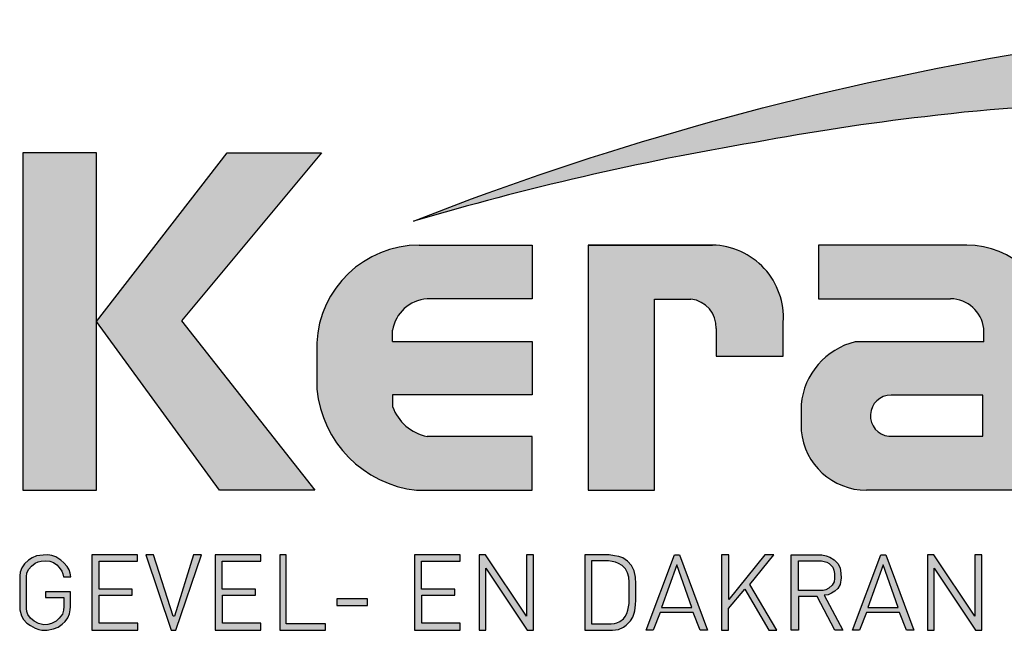
# Model space of a CAD drawing. Units: millimetres. Extents: x 712668 to 713776, y 176164 to 177012.
# Drawn here: x 713565 to 713663, y 176203 to 176264 of the extents above; entities that cross this region are included whole.
import ezdxf
from ezdxf.enums import TextEntityAlignment as Align

# ---------------------------------------------------------------- set-up
doc = ezdxf.new("R2010")
doc.units = ezdxf.units.MM
doc.header["$LTSCALE"] = 254
doc.layers.add('Logo kleur 1', color=7, linetype='Continuous')
doc.layers.add('Tekst', color=7, linetype='Continuous', lineweight=25)
doc.styles.add('Standaard', font='arial.ttf')

# ---------------------------------------------------------------- blocks, each defined once
blk = doc.blocks.new('LOGO')
at = {"layer": 'Logo kleur 1', "linetype": 'Continuous', "true_color": 0x004272}
h = blk.add_hatch(color=156, dxfattribs=at)
edge = h.paths.add_edge_path(flags=0)
edge.add_line((50.67162485711742, 13.73048215804738), (50.67162485711742, 14.49018899092334))
edge.add_line((50.67162485711742, 14.49018899092334), (50.99674289464019, 14.48886593867792))
edge.add_arc((51.00558381795417, 14.12076818794594), 0.3682039055235648, 65.79727787772038, 91.37585795825697, ccw=False)
edge.add_arc((51.09964131133164, 14.33002901167492), 0.1387765653277271, 39.03839652966951, 65.79727787731957, ccw=False)
edge.add_arc((50.90967648138757, 14.17598762718262), 0.3833484049912975, 29.819090265218506, 39.03839653173043, ccw=False)
edge.add_arc((51.11417750897817, 14.29319697301252), 0.1476394721052602, 5.600358782881017, 29.81909026266578, ccw=False)
edge.add_arc((50.96791104471776, 14.27885449604946), 0.2946074455678689, -8.063794362739088, 5.600358787156722, ccw=False)
edge.add_arc((51.0940503857564, 14.26098352498957), 0.1672084465238916, 323.5081850512252, 351.93620563321053, ccw=False)
edge.add_arc((50.83461995224935, 14.4528945995844), 0.4899064638030464, 318.70453198247054, 323.50818505760105, ccw=False)
edge.add_arc((51.08480874844826, 14.23313343216432), 0.1569058565841666, 302.3777332094826, 318.70453197538484, ccw=False)
edge.add_arc((50.96197156026027, 14.4268602411903), 0.3862942855535313, 296.0923316314987, 302.37773320887055, ccw=False)
edge.add_arc((51.05615516530815, 14.23454243753804), 0.1721525355862444, 280.705480744742, 296.09233163327025, ccw=False)
edge.add_arc((51.02557705214713, 14.39628771980642), 0.3367628552524451, 279.7675217526962, 280.705480753163, ccw=False)
edge.add_arc((50.9555541218724, 13.86530517940991), 0.2362408595032053, 50.78139083140621, 57.43587061862979, ccw=False)
edge.add_arc((50.98227643221616, 13.89804825058672), 0.1939775114993722, 37.187814697823, 50.78139082694457, ccw=False)
edge.add_arc((51.94831112481188, 14.6309847253724), 1.01863079435416, 217.1878146933977, 219.5015182280065)
edge.add_arc((51.02304574940354, 13.86821363060153), 0.1805087963529112, 31.098483690747685, 39.50151823505797, ccw=False)
edge.add_arc((51.59789814858232, 14.21496601894614), 0.4908275572442881, 211.0984836828218, 217.0977198853872)
edge.add_arc((51.03608289104887, 13.79010362175177), 0.21354765528796, 29.10340573436679, 37.09771988849201, ccw=False)
edge.add_line((51.22266872692853, 13.89397049302351), (51.32446335058194, 13.73048215804738))
edge.add_line((51.32446335069834, 13.73048215804738), (51.1485403017141, 13.73048215804738))
edge.add_line((51.14854030159768, 13.73048215804738), (51.0432751227636, 13.91438902690424))
edge.add_arc((50.52872649161145, 13.60492083901772), 0.6004422146756428, 31.02422540395138, 40.86346067203915)
edge.add_arc((50.87876970064826, 13.90774725726805), 0.1375879311006205, 40.86346067305993, 62.08967276126282)
edge.add_arc((50.91040462057571, 13.96746919112047), 0.0700048153445021, 62.08967276279171, 78.1344259313106)
edge.add_arc((50.814925745246, 13.51303640229162), 0.5343596098645049, 78.13442592992553, 80.85544632979267)
edge.add_arc((50.87985602940898, 13.91640097790514), 0.1258024870043009, 80.8554463286834, 92.96833760368527)
edge.add_arc((50.85527472116519, 14.39045249173068), 0.3488859144700935, 267.088407100792, 272.9683376044866, ccw=False)
edge.add_line((50.83755305618978, 14.04201695404481), (50.81633523094933, 14.04201695404481))
edge.add_line((50.81633523106575, 14.04201695404481), (50.81633523106575, 13.73048215804738))
edge.add_line((50.81633523106575, 13.73048215804738), (50.67162485711742, 13.73048215804738))
h.paths.add_polyline_path([(50.41483675967902, 14.12024163716705), (50.4196339440532, 14.1935821204097), (50.43402549705934, 14.26551166706486), (50.45801141881383, 14.33603027713252), (50.4915917093167, 14.4051379506418), (50.53366583806928, 14.46958953340072), (50.58313327445649, 14.52613987139193), (50.63999401847832, 14.57478896455723), (50.70424807013478, 14.6155368128384), (50.77267849410418, 14.64773438550764), (50.842068354832, 14.67073265172075), (50.9124176525511, 14.68453161141951), (50.98372638702858, 14.68913126469124), (51.05466827808414, 14.68453161141951), (51.12482004472987, 14.67073265172075), (51.19418168684935, 14.64773438550764), (51.26275320444256, 14.6155368128384), (51.32717656844761, 14.57478896455723), (51.38409375003539, 14.52613987139193), (51.43350474885664, 14.46958953340072), (51.47540956514421, 14.4051379506418), (51.50879232457375, 14.33603027713252), (51.53263715270441, 14.26551166706486), (51.54694404965265, 14.1935821204097), (51.55171301530208, 14.12024163716705), (51.54702870582696, 14.04740909111569), (51.532975777518, 13.97610035652178), (51.50955423037522, 13.90631543350173), (51.47676406428217, 13.83805432193912), (51.43550827878061, 13.77427998869098), (51.38668987317943, 13.7179554005852), (51.33030884771142, 13.66908055759268), (51.26636520202737, 13.62765545968432), (51.19790655933321, 13.59466776254703), (51.12798054271843, 13.57110512172221), (51.0201567695476, 13.55461127313901), (50.98372638702858, 13.55225500906817), (50.91086562233977, 13.55696753723896), (50.83947223168798, 13.57110512172221), (50.76954621484038, 13.59466776254703), (50.70108757214621, 13.62765545968432), (50.63711570785382, 13.66908055759268), (50.58065002609509, 13.7179554005852), (50.53169052687008, 13.77427998869098), (50.49023721029517, 13.83805432193912), (50.45724951312878, 13.90631543350173), (50.43368687224575, 13.97610035652178), (50.41954928776249, 14.04740909111569)], flags=0)
edge = h.paths.add_edge_path(flags=16)
edge.add_arc((50.97235670872032, 14.12085859963554), 0.7100213360190895, 164.9766607816701, 180.0125929102052, ccw=False)
edge.add_arc((50.9955036934698, 14.11464627680834), 0.7339874758830756, 157.603736130489, 164.9766607777372, ccw=False)
edge.add_arc((51.0628720211098, 14.08688419498503), 0.8068519031687467, 150.7277493713618, 157.6037361332258, ccw=False)
edge.add_arc((50.99702950986102, 14.12379136946401), 0.7313709399229174, 143.0891810634403, 150.7277493699271, ccw=False)
edge.add_arc((50.92512962943875, 14.17779655987397), 0.6414478983782621, 134.5119319318531, 143.0891810649967, ccw=False)
edge.add_arc((50.94971013918985, 14.1527936689381), 0.6765099293233451, 126.4326831416779, 134.5119319315459, ccw=False)
edge.add_arc((50.94478180038278, 14.15947032801341), 0.6682113571663963, 118.0997009292926, 126.43268314206, ccw=False)
edge.add_arc((51.05731971398928, 13.94870289674145), 0.9071416652176658, 112.0997397190745, 118.09970092867121, ccw=False)
edge.add_arc((50.97910483018496, 14.14132543801679), 0.6992450287348082, 104.478576981287, 112.0997397198235, ccw=False)
edge.add_arc((50.99549888540059, 14.0778364095313), 0.7648165300462982, 97.6907530599799, 104.47857698045681, ccw=False)
edge.add_arc((50.98044594365638, 14.18930585458292), 0.6523352950137752, 89.69323703896657, 97.69075306045852, ccw=False)
edge.add_arc((50.97985230060294, 14.07842898470699), 0.7632137540914538, 82.92277286285213, 89.69323703934617, ccw=False)
edge.add_arc((50.99331635527778, 14.18687628110638), 0.6539338526047647, 74.90789709650562, 82.92277286200442, ccw=False)
edge.add_arc((50.94860467850231, 14.02107658330351), 0.8256565180635749, 68.51378620347509, 74.90789709699658, ccw=False)
edge.add_arc((50.97265414416324, 14.08217281536781), 0.7599973498245542, 61.286773147915596, 68.513786202517, ccw=False)
edge.add_arc((50.96571874513756, 14.06951198948081), 0.7744332866353818, 54.161938222030926, 61.28677314846419, ccw=False)
edge.add_arc((51.07348436489701, 14.2187236812897), 0.59037471510504, 44.8232247383591, 54.161938222971, ccw=False)
edge.add_arc((50.96883299783804, 14.11471609389991), 0.7379195790044141, 37.44036718659618, 44.82322473841572, ccw=False)
edge.add_arc((51.05249891348648, 14.17877696972573), 0.6325450979797979, 28.53667604102378, 37.44036718524319, ccw=False)
edge.add_arc((50.75061286764686, 14.01461592278792), 0.9761786731372792, 22.9102282093898, 28.536676041268777, ccw=False)
edge.add_arc((51.06333957950119, 14.14678265099064), 0.6366701455104308, 14.337782396781279, 22.910228209137017, ccw=False)
edge.add_arc((50.86164619412739, 14.0952299843484), 0.8448477118216497, 8.073092452703406, 14.337782395892816, ccw=False)
edge.add_arc((51.08549177157692, 14.12698068199097), 0.6187615572347955, -0.6667310515284726, 8.073092452988476, ccw=False)
edge.add_arc((50.83488081884571, 14.12989708606619), 0.8693894786789476, 353.29706369950355, 359.3332689520606, ccw=False)
edge.add_arc((51.10037661727983, 14.09869470374542), 0.6020664388012622, 344.4105372943464, 353.2970636988809, ccw=False)
edge.add_arc((50.80998851719778, 14.17971495245001), 0.903545342520668, 338.54602926182366, 344.4105372899061, ccw=False)
edge.add_arc((51.02525052963757, 14.09512069422635), 0.6722578103756597, 330.2936387646238, 338.546029264693, ccw=False)
edge.add_arc((50.83925551502034, 14.20123774759122), 0.8863955568200518, 324.1145780014019, 330.2936387653725, ccw=False)
edge.add_arc((51.10598435788415, 14.00826167297782), 0.5571782410472901, 314.20424283031963, 324.11457799869527, ccw=False)
edge.add_arc((50.91962378460448, 14.19987206478254), 0.8244698524864762, 307.67739378732637, 314.2042428343233, ccw=False)
edge.add_arc((51.06647902168333, 14.00970857206266), 0.5842020547678894, 298.07876416445345, 307.6773937834113, ccw=False)
edge.add_arc((50.82436559151393, 14.46355149883311), 1.098587430973956, 293.15835539150004, 298.07876416668347, ccw=False)
edge.add_arc((51.02602451865095, 13.99209989322116), 0.5858175611963985, 283.8734599741718, 293.1583553912077, ccw=False)
edge.add_arc((50.93892362946644, 14.34475869173184), 0.9490733843988896, 278.36883942445775, 283.873459973815, ccw=False)
edge.add_arc((50.9933518844191, 13.97477904250263), 0.5751116540244674, 268.9700372841037, 278.36883942449276, ccw=False)
edge.add_arc((51.00085075723472, 14.3918887853215), 0.9922887994157521, 263.6910860063601, 268.97003728307146, ccw=False)
edge.add_arc((50.95336757064796, 13.96240408398444), 0.5601872353322997, 254.06661459511758, 263.6910860081755, ccw=False)
edge.add_arc((51.07979840715415, 14.40526343151578), 1.020740335562277, 248.9015700410558, 254.0666145944094, ccw=False)
edge.add_arc((50.93425322021356, 14.02804348638165), 0.6164158513944785, 239.8613104000466, 248.90157003894302, ccw=False)
edge.add_arc((51.12512220197823, 14.35679791049915), 0.9965611388946845, 234.40179015217842, 239.8613104036796, ccw=False)
edge.add_arc((50.84947402100079, 13.97175118903396), 0.5230182185413645, 223.7876614629797, 234.40179015047602, ccw=False)
edge.add_arc((51.1437624406535, 14.25384200748522), 0.9306711392779424, 218.030183866698, 223.7876614621765, ccw=False)
edge.add_arc((50.8443907238543, 14.01969310414279), 0.5506064951544929, 207.7698165676499, 218.0301838677194, ccw=False)
edge.add_arc((51.50429772050121, 14.36717844023951), 1.296410291716276, 203.6145660739447, 207.7698165690709, ccw=False)
edge.add_arc((50.81702714844141, 14.06670921554905), 0.546328566704458, 193.6022272608052, 203.6145660717434, ccw=False)
edge.add_arc((51.33548029791564, 14.19215756637277), 1.079742999277814, 188.7993683160187, 193.6022272632689, ccw=False)
edge.add_arc((50.79366783995646, 14.10828668292379), 0.531477493678782, 178.661389687891, 188.7993683125062, ccw=False)
edge = h.paths.add_edge_path()
edge.add_line((20.4967222828418, 12.15820532073849), (21.93661036924459, 12.71145191087271))
edge.add_arc((48.24053546192589, -58.68251942752975), 76.08544945486406, 99.4504102435958, 110.22548338648659, ccw=False)
edge.add_arc((43.52097388473339, -26.22478533009417), 43.29854971592728, 92.57267158671618, 100.3421389424575, ccw=False)
edge.add_arc((45.46480065537616, -31.90807099814993), 49.09234509446166, 91.59080244169132, 94.54168583566229, ccw=False)
edge.add_line((44.10193955665454, 17.16535313855274), (44.4054099903442, 17.16535313855274))
edge.add_arc((44.7097582911374, -4.741301835427294), 21.90876902147168, 76.22794867130648, 90.79595681621089, ccw=False)
edge.add_arc((48.68900442833546, 11.49346894517657), 5.193441261663139, 48.72760682889941, 76.22794867128988, ccw=False)
edge.add_arc((50.88887344696559, 14.0658203351195), 1.809508940681903, 7.387691985435481, 47.351914453480106, ccw=False)
edge.add_arc((50.07619833527133, 13.96137997347978), 2.628867251003396, -32.28226537688357, 7.367586878376983, ccw=False)
edge.add_line((52.29871418676339, 12.55732644436648), (52.25172972178552, 12.47757371864281))
edge.add_arc((45.39567944523878, 16.53913567482959), 7.968796077116715, 317.69985495345855, 329.3572659011659, ccw=False)
edge.add_arc((44.9011647615116, 16.98911170355859), 8.637394012238657, 305.1761602035944, 317.69985495354786, ccw=False)
edge.add_line((49.87710065243301, 9.92903823844972), (50.13801937515381, 10.30913122469792))
edge.add_arc((48.35965949425008, 11.47265979635995), 2.125173546431701, 326.8044560981567, 417.9969946355086)
edge.add_line((49.48592442914378, 13.27485010231612), (49.43549878301564, 13.30651850730646))
edge.add_arc((43.38766712509095, 3.066428475343855), 11.89267470446059, 59.4337581122065, 88.61950885299848)
edge.add_arc((39.39814241416753, -36.07056851446396), 51.20507430731039, 85.20975748649049, 96.91649783986205)
edge.add_arc((40.70596813317388, -49.10808869436732), 64.30578254879264, 96.67441084143235, 100.4942552132856)
edge.add_arc((41.40428628784138, -58.9371277327009), 74.10582038280172, 99.64096743201158, 106.3874426286439)
edge = h.paths.add_edge_path(flags=0)
edge.add_line((50.93767341726925, 14.3643877429713), (50.81633523106575, 14.3643877429713))
edge.add_line((50.97734159941319, 14.36360020376742), (50.93741209432483, 14.36439032826456))
edge.add_line((51.00976001715753, 14.36126098362729), (50.97665944509207, 14.36363135708961))
edge.add_line((51.03501094284002, 14.35742348057101), (51.00873930379748, 14.36137410299852))
edge.add_line((51.05280373815911, 14.35224980436032), (51.03336103213951, 14.35778067575302))
edge.add_line((51.06594170466997, 14.34586615843), (51.05078824586235, 14.35300549751264))
edge.add_line((51.07773983548395, 14.33798832076718), (51.064335937961, 14.34676434626453))
edge.add_line((51.08782899531071, 14.32877647719578), (51.07617465918884, 14.33918918913696))
edge.add_line((51.09633050847333, 14.31818933648173), (51.08642573375255, 14.33023873483762))
edge.add_line((51.10308160539716, 14.30653628753498), (51.09518036060035, 14.31982731007156))
edge.add_line((51.10781192954163, 14.29425124198315), (51.10216818319168, 14.3083888264664))
edge.add_line((51.11058171768672, 14.28125264905975), (51.10719546990003, 14.29623679548967))
edge.add_line((51.11141901754308, 14.26739412648021), (51.11029026831965, 14.28322483485681))
edge.add_line((51.10910564882214, 14.24557188371545), (51.11144780355971, 14.26961424297769))
edge.add_line((51.10266711458097, 14.22682510907179), (51.10969357867725, 14.24838421994354))
edge.add_line((51.0922581552295, 14.21056678460445), (51.10396892880089, 14.22964264711481))
edge.add_line((51.07772408041637, 14.19634747842792), (51.09411916346289, 14.2129400925769))
edge.add_line((51.05759254586883, 14.18501580625889), (51.08042149967514, 14.19844792244839))
edge.add_line((51.0293746208772, 14.17665575820137), (51.06038700684439, 14.18625012692064))
edge.add_line((50.99216330912896, 14.17134901892859), (51.03135912725703, 14.17710564014851))
edge.add_line((50.94616889220197, 14.16955951953423), (50.99354814237449, 14.1714783932839))
edge.add_line((50.81633523106575, 14.16957033920335), (50.94670341140591, 14.16957033920335))
edge.add_line((50.81633523106575, 14.3643877429713), (50.81633523106575, 14.16957033917424))
at = {"layer": 'Logo kleur 1', "ltscale": 10}
h = blk.add_hatch(color=256, dxfattribs=at)
h.dxf.hatch_style = 1
h.paths.add_polyline_path([(12.60193232982419, 5.451282898400676), (12.6019323298242, 13.8625083741208), (10.76098944665864, 13.8625083741208), (10.76098944665864, 5.451282898400677)])
h = blk.add_hatch(color=256, dxfattribs=at)
h.dxf.hatch_style = 1
h.paths.add_polyline_path([(18.19860409235116, 13.8625083741208), (15.85039310576394, 13.8625083741208), (12.60193232982419, 9.656895636231637), (15.65840101242065, 5.451282898400676), (18.03614924428985, 5.451282898400677), (14.71320916875265, 9.674979735544182)])
h = blk.add_hatch(color=256, dxfattribs=at)
h.dxf.hatch_style = 1
h.paths.add_polyline_path([(23.4486903649522, 10.22010095461155), (23.4486903649522, 11.56300640292466), (20.6357903480597, 11.56300640292466, 0.3985633157090346), (18.08354516210966, 9.123178554452442), (18.08354516210966, 7.971953067158616, 0.3539291319942844), (20.57062664280124, 5.451282898400676), (23.4486903649522, 5.451282898400676), (23.4486903649522, 6.794188346684678), (20.83128147036843, 6.794188346684678, -0.264677522873794), (19.9732926627621, 7.537528353183798), (19.9732926627621, 7.830765034392242), (23.4486903649522, 7.830765034392242), (23.4486903649522, 9.155760408320928), (19.9732926627621, 9.155760408320928), (19.9732926627621, 9.438136472216172, -0.3500971213293924), (20.83128147026277, 10.22010095461155)])
h = blk.add_hatch(color=256, dxfattribs=at)
h.dxf.hatch_style = 1
h.paths.add_polyline_path([(29.70303105213679, 9.639303725532953, 0.439564085519834), (27.85957720794249, 11.56300640292466), (24.84025193727575, 11.56300640292466), (24.84025193727575, 5.451282898400676), (26.49582209961955, 5.451282898400676), (26.49582209961955, 10.21410287011531), (27.24344187416136, 10.21410287011531, -0.4355679935327694), (28.03168551670387, 9.540381461003562), (28.03168551670387, 8.796767723426456), (29.70303105213679, 8.796767723426456)])
h = blk.add_hatch(color=256, dxfattribs=at)
h.dxf.hatch_style = 1
h.paths.add_polyline_path([(34.23742230494902, 11.56300640292466), (30.57830070029013, 11.56300640292466), (30.57830070029013, 10.22491978423204), (33.85335653619988, 10.22491978423204, -0.3841523955558065), (34.69652135414071, 9.481215289431761), (34.69652135414071, 9.151149419660213), (31.4963325386588, 9.151149419660213, 0.3206898776465398), (30.14905233075842, 7.587722053304836), (30.14905233075842, 6.93378849094555, 0.3878729552509835), (31.79284170782904, 5.451282898400676), (36.42364592081867, 5.451282898400676), (36.42364592081867, 9.540194642816967, 0.3965906161134448)])
h.paths.add_polyline_path([(34.67748528870288, 7.823053814470768), (34.67748528870288, 6.798257667338475), (32.33137536018463, 6.798257667338475, -0.946674144626167), (32.38756264839321, 7.823053834558301), (32.38756264839321, 7.823053814470768)], flags=16)
h = blk.add_hatch(color=256, dxfattribs=at)
h.dxf.hatch_style = 1
h.paths.add_polyline_path([(11.95459383144043, 2.548756163043435), (11.95459383144043, 2.920855247823055), (11.32814194227103, 2.920855247823055), (11.32814194227103, 2.774204470479162), (11.78374342573806, 2.774204470479162), (11.78374342573806, 2.557511262741172), (11.77936281601432, 2.459014622290851), (11.7508879492525, 2.360517709690611), (11.67203335976228, 2.262020797061268), (11.59756058477796, 2.187601088982773), (11.47927930299192, 2.126314030407229), (11.38509227824397, 2.102237098035402), (11.28652464377228, 2.097859548201085), (11.15510153293144, 2.130691852420568), (11.04777207656298, 2.189789999945787), (10.95358505181502, 2.264209708053385), (10.89225410611834, 2.351762337842956), (10.86158863315358, 2.426182318071369), (10.85282741382252, 2.500602026178967), (10.85282741382252, 3.297332154557807), (10.86754472006578, 3.393062379444018), (10.91009766515344, 3.48085069208173), (10.98147672100458, 3.556293960311451), (11.07381775637623, 3.630327486025635), (11.14846042986028, 3.667622251232387), (11.22090827976353, 3.687366266502067), (11.32628571090754, 3.691753885941579), (11.43825002224184, 3.685172456782311), (11.52826067688875, 3.650071773474337), (11.61168445134535, 3.588645373587496), (11.67315517179668, 3.525025436101714), (11.73243046621792, 3.437273319577798), (11.76316522399429, 3.367071952990953), (11.77398510696366, 3.291148610267555), (11.96229830628726, 3.291148610267555), (11.94486202171538, 3.381752597750164), (11.91696372535079, 3.465387340838788), (11.86814200785011, 3.552506706124404), (11.78444711887277, 3.643110965756932), (11.71470137778669, 3.709321781352628), (11.58915964676998, 3.792956524412147), (11.48802847287152, 3.827804107248084), (11.38689729908947, 3.841743412514915), (11.27181697718333, 3.834773623791988), (11.10442719899583, 3.820834590675076), (10.99283461598679, 3.768563080346211), (10.90565198787953, 3.709321781352628), (10.80452141666319, 3.615232899494003), (10.73826281214133, 3.52114374548546), (10.69990250398405, 3.409630936163011), (10.68595335585996, 3.319026676530484), (10.68595335585996, 2.472225923469522), (10.73454613192007, 2.321118944615591), (10.78054464259185, 2.233566314855124), (10.8637792392401, 2.139446952089201), (10.95139504829421, 2.080349076684797), (11.06748572399374, 2.010306646261597), (11.16167274862528, 1.977474614221137), (11.23833612957969, 1.964341692539164), (11.37194984673988, 1.962152781547047), (11.53184842690825, 1.994985085766529), (11.64355849288404, 2.036572489654645), (11.73993552126922, 2.110992469883058), (11.81659950478934, 2.183223539119353), (11.88450166629627, 2.275153718772344), (11.92611896456219, 2.373650631372584), (11.94583261210937, 2.469958632951602)])
h = blk.add_hatch(color=256, dxfattribs=at)
h.dxf.hatch_style = 1
h.paths.add_polyline_path([(12.66722281475086, 2.832853840925963), (13.48882902867626, 2.832853840925963), (13.48882902867626, 2.983724320481996), (12.66371157916728, 2.983724320481996), (12.66371157916728, 3.685447601543273), (13.6222517604474, 3.685447601543273), (13.6222517604474, 3.839895234646974), (12.48464399075601, 3.839895234646974), (12.48464399075601, 1.960275755671318), (13.62576299591455, 1.960275755671318), (13.62576299591455, 2.141656546562444), (12.66722281475086, 2.141656546562444)])
h = blk.add_hatch(color=256, dxfattribs=at)
h.dxf.hatch_style = 1
h.paths.add_polyline_path([(15.21505373937543, 3.839895234646974), (15.01780520472675, 3.839895234646974), (14.53947106201667, 2.315374380006687), (14.50875919847749, 2.315374380006687), (14.02145658433437, 3.839895234646974), (13.82577087485697, 3.839895234646974), (14.45595450606197, 1.960275755671318), (14.57796933746431, 1.960275755671318)])
h = blk.add_hatch(color=256, dxfattribs=at)
h.dxf.hatch_style = 1
h.paths.add_polyline_path([(15.73427799076307, 2.832853840925963), (16.5558842048049, 2.832853840925963), (16.5558842048049, 2.983724320481996), (15.73076675529591, 2.983724320481996), (15.73076675529591, 3.685447601543273), (16.68930693669245, 3.685447601543273), (16.68930693669245, 3.839895234646974), (15.55169916688464, 3.839895234646974), (15.55169916688464, 1.960275755671318), (16.6928181721596, 1.960275755671318), (16.6928181721596, 2.141656546562444), (15.73427799076307, 2.141656546562444)])
h = blk.add_hatch(color=256, dxfattribs=at)
h.dxf.hatch_style = 1
h.paths.add_polyline_path([(17.31888568110298, 3.839895234646974), (17.1646564087132, 3.839895234646974), (17.1646564087132, 1.960275755671318), (18.30292750557419, 1.960275755671318), (18.30292750557419, 2.124406523624202), (17.31888568110298, 2.124406523624202)])
h = blk.add_hatch(color=256, dxfattribs=at)
h.dxf.hatch_style = 1
h.paths.add_polyline_path([(21.65750214096624, 2.141656546562444), (20.69896195968613, 2.141656546562444), (20.69896195968613, 2.832853840925963), (21.52056817372795, 2.832853840925963), (21.52056817372795, 2.983724320481996), (20.69545072421897, 2.983724320481996), (20.69545072421897, 3.685447601543273), (21.65399090549909, 3.685447601543273), (21.65399090549909, 3.839895234646974), (20.5163831358077, 3.839895234646974), (20.5163831358077, 1.960275755671318), (21.65750214096624, 1.960275755671318)])
h = blk.add_hatch(color=256, dxfattribs=at)
h.dxf.hatch_style = 1
h.paths.add_polyline_path([(22.29875026096124, 3.512462398735806), (23.32753623917233, 1.960275755671318), (23.48155524698086, 1.960275755671318), (23.48155524698086, 3.839895234646974), (23.31063013419043, 3.839895234646974), (23.31063013419043, 2.313207513274392), (22.2845727740787, 3.839895234646974), (22.13223045947962, 3.839895234646974), (22.13223045947962, 1.960275755671318), (22.29875026096124, 1.960275755671318)])
h = blk.add_hatch(color=256, dxfattribs=at)
h.dxf.hatch_style = 1
h.paths.add_polyline_path([(24.75791525957175, 1.960275755671318), (25.44815017550718, 1.960275755671318), (25.59945261501707, 1.983192780200624), (25.7230164144421, 2.036110649292822), (25.79362429992761, 2.0865086716949), (25.89953612792306, 2.197384375409455), (25.95753537642304, 2.290620607964228), (25.98779598472174, 2.391416380560255), (26.00292659015395, 2.446854096342577), (26.0230999274645, 2.59804816351971), (26.03318659600336, 2.708923595055239), (26.03318659600336, 3.116088255657815), (26.01941035874188, 3.282969382213196), (25.98651632387191, 3.442265114397741), (25.92578845738899, 3.576275563478702), (25.82621890387964, 3.680271288321819), (25.7039805536624, 3.764349093311467), (25.60555510374252, 3.799249201285419), (25.50236647122074, 3.819871992338448), (25.36584098334424, 3.839895234646974), (24.75791525957175, 3.839895234646974)])
h.paths.add_polyline_path([(24.92768783401698, 3.688303010450908), (25.35257142910268, 3.688303010450908), (25.44538239645772, 3.678708869032561), (25.52379115321674, 3.661119473719737), (25.60321267344989, 3.628333163040224), (25.69305583962705, 3.575281939934939), (25.7747312260326, 3.493665197020163), (25.82782028743532, 3.391643928131087), (25.85640721500386, 3.281461121048778), (25.86793802084867, 3.159035870543446), (25.86793802084867, 2.747509717009963), (25.86155176546891, 2.62944949741359), (25.83261058153585, 2.46405649287044), (25.80568769527599, 2.376372141996398), (25.7404579558322, 2.262680733511688), (25.62919569562655, 2.178085871390067), (25.52499820734662, 2.132149044029049), (25.41979881643783, 2.123283084045397), (24.92768783401698, 2.123283084045397)], flags=16)
h = blk.add_hatch(color=256, dxfattribs=at)
h.dxf.hatch_style = 1
h.paths.add_polyline_path([(26.29024482215755, 1.960275755671318), (26.46393168927171, 1.960275755671318), (26.6345633957535, 2.407400084659457), (27.46147020172794, 2.407400084659457), (27.63178440299816, 1.960275755671318), (27.81601943611168, 1.960275755671318), (27.11781375017017, 3.839895234646974), (26.99452829512302, 3.839895234646974)])
h.paths.add_polyline_path([(27.42533484078013, 2.530363377794856), (26.67292069154792, 2.530363377794856), (27.05664306331892, 3.590120704466243)], flags=16)
h = blk.add_hatch(color=256, dxfattribs=at)
h.dxf.hatch_style = 1
h.paths.add_polyline_path([(28.74767167470418, 2.986388679390074), (29.34097046381794, 1.960275755671318), (29.54529147490394, 1.960275755671318), (28.86783147952519, 3.104802695364924), (29.4674665183993, 3.839895234646974), (29.24040140106809, 3.839895234646974), (28.34837226208765, 2.725011532980715), (28.34837226208765, 3.839895234646974), (28.16557534143795, 3.839895234646974), (28.16557534143795, 1.960275755671318), (28.34161970077548, 1.960275755671318), (28.34161970077548, 2.504342742526205)])
h = blk.add_hatch(color=256, dxfattribs=at)
h.dxf.hatch_style = 1
h.paths.add_polyline_path([(30.08364376623649, 2.804898211645195), (30.55122249096167, 2.804898211645195), (30.99056974961423, 1.960275755671318), (31.18642355001066, 1.960275755671318), (30.72107941226568, 2.838573095534229), (30.75100685097277, 2.840332280000438), (30.81790347851347, 2.845609833399066), (30.90064464660827, 2.88255243509775), (30.98663075547666, 2.93966333559365), (31.06040104234125, 3.004605382942827), (31.1166073193308, 3.104650835099164), (31.14646728057414, 3.266127857990795), (31.14119801740162, 3.374949365505017), (31.1166073193308, 3.513608971174107), (31.05864482198376, 3.629451159620657), (30.96906614338513, 3.718965726380702), (30.86719211540185, 3.780397297174203), (30.77410039387178, 3.813745599793037), (30.66695710283239, 3.839895234646974), (29.90338929835707, 3.839895234646974), (29.90338929835707, 1.960275755671318), (30.08364376623649, 1.960275755671318)])
h.paths.add_polyline_path([(30.08364376623649, 2.950045082194264), (30.08364376623649, 3.694033423234941), (30.65409482305404, 3.694033423234941), (30.72272899397649, 3.678546394861768), (30.7847214594949, 3.655316124437376), (30.84339307213668, 3.624342067720135), (30.88988742115907, 3.585624768951674), (30.93638116773218, 3.530314147705212), (30.96627065038774, 3.457304182142252), (30.98066141421441, 3.377656996395671), (30.98287551687099, 3.248230387689545), (30.96959150326438, 3.165264591923914), (30.91866955114529, 3.088936016254592), (30.83453666127752, 3.013713462540181), (30.76012051932048, 2.971110935206525), (30.69576815178152, 2.951153825590154), (30.63807315425947, 2.950045082194264)], flags=16)
h = blk.add_hatch(color=256, dxfattribs=at)
h.dxf.hatch_style = 1
h.paths.add_polyline_path([(31.42853552859742, 1.960275755671318), (31.60222239559516, 1.960275755671318), (31.77285410219338, 2.407400084659457), (32.59976090828422, 2.407400084659457), (32.77007510943804, 1.960275755671318), (32.95431014243514, 1.960275755671318), (32.25610445672646, 3.839895234646974), (32.13281900156289, 3.839895234646974)])
h.paths.add_polyline_path([(31.81121139810421, 2.530363377794856), (32.19493376975878, 3.590120704466243), (32.56362554733641, 2.530363377794856)], flags=16)
h = blk.add_hatch(color=256, dxfattribs=at)
h.dxf.hatch_style = 1
h.paths.add_polyline_path([(33.4637766777305, 3.512462398735806), (34.49256265570876, 1.960275755671318), (34.64658166375012, 1.960275755671318), (34.64658166375012, 3.839895234646974), (34.47565655084327, 3.839895234646974), (34.47565655084327, 2.313207513274392), (33.44959919084795, 3.839895234646974), (33.29725687624887, 3.839895234646974), (33.29725687624887, 1.960275755671318), (33.4637766777305, 1.960275755671318)])
h = blk.add_hatch(color=256, dxfattribs=at)
h.dxf.hatch_style = 1
h.paths.add_polyline_path([(19.34581023873761, 2.748365359992021), (18.58815634762868, 2.748365359992021), (18.58815634762868, 2.582307762495474), (19.34581023873761, 2.582307762495474)])
at = {"layer": 'Logo kleur 1', "linetype": 'Continuous'}
for p, q in [((24.84025193727575, 11.56300640292466), (27.93763271113858, 11.56300640292466)), ((29.70303105213679, 8.796767723426456), (29.70303105213679, 9.639303725474747)), ((19.9732926627621, 9.155760408320928), (19.9732926627621, 9.438136471639154)), ((28.03168551670387, 9.480924031115135), (28.03168551670387, 8.796767723426456)), ((34.69652135414071, 9.151149419660213), (34.69652135414071, 9.481215289415557)), ((18.08354516210966, 9.123178554873448), (18.08354516210966, 7.971953066036803)), ((34.69652135414071, 9.151149419660213), (31.49633253866341, 9.151149419660213)), ((28.03168551670387, 8.796767723426456), (29.70303105213679, 8.796767723426456)), ((19.9732926627621, 7.830765034392242), (19.9732926627621, 7.53752835324849)), ((30.14905233075842, 7.587722052936442), (30.14905233075842, 6.933788490918232)), ((36.42364592081867, 5.451282898400676), (31.77261151920538, 5.451282898400676))]:
    blk.add_line(p, q, dxfattribs=at)
at = {"layer": 'Logo kleur 1', "color": 156, "linetype": 'Continuous', "true_color": 0x004272}
blk.add_lwpolyline([(20.4967222828418, 12.15820532073849), (21.936610369361, 12.71145191090181, -0.0470497976181366), (35.74776805995498, 16.37030451261671, -0.0339136894674378), (41.57745339430403, 17.03012347349431, -0.0128763693338392), (44.10193955665454, 17.16535313855274), (44.4054099903442, 17.16535313855274, -0.0636506768491416), (49.92535356699955, 16.53760147173307, -0.1205721113063184), (52.11480399523861, 15.39676620074897, -0.1761660225902828), (52.68336130434182, 14.29849164045299, -0.174752094611255), (52.29871418676339, 12.55732644436648), (52.25172972178552, 12.47757371861371, -0.0509089631945701), (51.28963523649145, 11.17602127653663, -0.0546993831769835), (49.87710065243301, 9.92903823844972), (50.1380193750374, 10.30913122466881, 0.4203229839406076), (49.48592442914378, 13.27485010231612), (49.43549878313207, 13.30651850733557, 0.1280397605338512), (43.67418288311455, 14.95565134088974, 0.0511247635419963), (33.23188962379935, 14.76187153463252, 0.0166687588344484), (28.99350979842711, 14.12206225414411, 0.0294455570135939), (20.4967222828418, 12.15820532073849, 5.989316349484227)], format="xyb", dxfattribs=at)
at = {"layer": 'Logo kleur 1', "linetype": 'Continuous'}
for points in [[(10.76098944665864, 13.8625083741208), (10.76098944665864, 5.451282898400676), (12.60193232982419, 5.451282898400676), (12.60193232982419, 13.8625083741208)], [(12.60193232982419, 9.656895636231637), (15.85039310576394, 13.8625083741208), (18.19860409235116, 13.8625083741208), (14.71320916875265, 9.674979735544182), (18.03614924428984, 5.451282898400676), (15.65840101242065, 5.451282898400676)], [(14.02145658433437, 3.839895234646974), (13.82577087485697, 3.839895234646974), (14.45595450606197, 1.960275755671318), (14.57796933746431, 1.960275755671318), (15.21505373937543, 3.839895234646974), (15.01780520472675, 3.839895234646974), (14.53947106201667, 2.315374380006687), (14.50875919847749, 2.315374380006687)], [(23.31063013419043, 3.839895234646974), (23.31063013419043, 2.313207513274392), (22.2845727740787, 3.839895234646974), (22.13223045947962, 3.839895234646974), (22.13223045947962, 1.960275755671318), (22.29875026096124, 1.960275755671318), (22.29875026096124, 3.512462398735806), (23.32753623917233, 1.960275755671318), (23.48155524698086, 1.960275755671318), (23.48155524698086, 3.839895234646974)], [(24.75791525957175, 3.839895234646974), (24.75791525957175, 1.960275755671318), (25.44815017550718, 1.960275755671318), (25.59945261501707, 1.983192780200624), (25.7230164144421, 2.036110649292822), (25.79362429992761, 2.0865086716949), (25.89953612792306, 2.197384375409455), (25.95753537642304, 2.290620607964228), (25.98779598472174, 2.391416380560258), (26.00292659015395, 2.446854096342576), (26.0230999274645, 2.598048163519706), (26.03318659600336, 2.708923595055239), (26.03318659600336, 3.116088255657814), (26.01941035874188, 3.282969382213195), (25.98651632387191, 3.442265114397741), (25.92578845738899, 3.576275563478702), (25.82621890387964, 3.680271288321819), (25.7039805536624, 3.764349093311467), (25.60555510374252, 3.799249201285419), (25.50236647122074, 3.819871992338448), (25.36584098334424, 3.839895234646974)], [(26.29024482215755, 1.960275755671318), (26.99452829512302, 3.839895234646974), (27.11781375017017, 3.839895234646974), (27.81601943611168, 1.960275755671318), (27.63178440299816, 1.960275755671318), (27.46147020172794, 2.407400084659457), (26.6345633957535, 2.407400084659457), (26.46393168927171, 1.960275755671318)], [(28.16557534143795, 3.839895234646974), (28.16557534143795, 1.960275755671318), (28.34161970077548, 1.960275755671318), (28.34161970077548, 2.504342742526205), (28.74767167470418, 2.986388679390074), (29.34097046381794, 1.960275755671318), (29.54529147490394, 1.960275755671318), (28.86783147952519, 3.104802695364924), (29.4674665183993, 3.839895234646974), (29.24040140106809, 3.839895234646974), (28.34837226208765, 2.725011532980715), (28.34837226208765, 3.839895234646974)], [(29.90338929835707, 1.960275755671318), (29.90338929835707, 3.839895234646974), (30.66695710283239, 3.839895234646974), (30.77410039387178, 3.813745599793037), (30.86719211540185, 3.780397297174203), (30.96906614338513, 3.718965726380702), (31.05864482198376, 3.629451159620657), (31.1166073193308, 3.513608971174107), (31.14119801740162, 3.374949365505017), (31.14646728057414, 3.266127857990795), (31.1166073193308, 3.104650835099164), (31.06040104234125, 3.004605382942827), (30.98663075547666, 2.93966333559365), (30.90064464660827, 2.88255243509775), (30.81790347851347, 2.845609833399066), (30.75100685097277, 2.840332280000438), (30.72107941226568, 2.838573095534229), (31.18642355001066, 1.960275755671318), (30.99056974961423, 1.960275755671318), (30.55122249096167, 2.804898211645195), (30.08364376623649, 2.804898211645195), (30.08364376623649, 1.960275755671318)], [(31.42853552859742, 1.960275755671318), (32.13281900156289, 3.839895234646974), (32.25610445672646, 3.839895234646974), (32.95431014243514, 1.960275755671318), (32.77007510943804, 1.960275755671318), (32.59976090828422, 2.407400084659457), (31.77285410219338, 2.407400084659457), (31.60222239559516, 1.960275755671318)], [(34.47565655084327, 3.839895234646974), (34.47565655084327, 2.313207513274392), (33.44959919084795, 3.839895234646974), (33.29725687624887, 3.839895234646974), (33.29725687624887, 1.960275755671318), (33.4637766777305, 1.960275755671318), (33.4637766777305, 3.512462398735806), (34.49256265570876, 1.960275755671318), (34.64658166375012, 1.960275755671318), (34.64658166375012, 3.839895234646974)], [(26.67292069154792, 2.530363377794856), (27.42533484078013, 2.530363377794856), (27.05664306331892, 3.590120704466243)], [(31.81121139810421, 2.530363377794856), (32.56362554733641, 2.530363377794856), (32.19493376975878, 3.590120704466243)], [(18.58815634762868, 2.582307762495474), (19.34581023873761, 2.582307762495474), (19.34581023873761, 2.748365359992021), (18.58815634762868, 2.748365359992021)]]:
    blk.add_lwpolyline(points, close=True, dxfattribs=at)
for points in [[(20.63579034968279, 11.56300640292466), (23.4486903649522, 11.56300640292466), (23.4486903649522, 10.22010095461155), (20.8312814704841, 10.22010095461155)], [(27.9342683062423, 11.56300640292466), (24.84025193727575, 11.56300640292466), (24.84025193727575, 5.451282898400676), (26.49582209961955, 5.451282898400676), (26.49582209961955, 10.21410287011531), (27.40502866427414, 10.21410287011531)], [(34.27450833376497, 11.56300640292466), (30.57830070029013, 11.56300640292466), (30.57830070029013, 10.22491978423204), (33.87138821638655, 10.22491978423204)], [(19.9732926627621, 9.155760408320928), (23.4486903649522, 9.155760408320928), (23.4486903649522, 7.830765034392242), (19.9732926627621, 7.830765034392242)], [(32.33137536002323, 6.798257667338475), (34.67748528870288, 6.798257667338475), (34.67748528870288, 7.823053814470768), (32.38756264839321, 7.823053814470768)], [(20.57062664290425, 5.451282898400676), (23.4486903649522, 5.451282898400676), (23.4486903649522, 6.794188346684678), (20.8312814704841, 6.794188346684678)], [(11.77398510696366, 3.291148610267555), (11.96229830628726, 3.291148610267555), (11.94486202171538, 3.381752597750164), (11.91696372535079, 3.465387340838788), (11.86814200785011, 3.552506706124404), (11.78444711887277, 3.643110965756932), (11.71470137778669, 3.709321781352628), (11.58915964676998, 3.792956524412147), (11.48802847287152, 3.827804107248084), (11.38689729908947, 3.841743412514915), (11.27181697718333, 3.834773623791988), (11.10442719899583, 3.820834590675076), (10.99283461598679, 3.768563080346211), (10.90565198787953, 3.709321781352628), (10.80452141666319, 3.615232899494003), (10.73826281214133, 3.52114374548546), (10.69990250398405, 3.409630936163011), (10.68595335585996, 3.319026676530484), (10.68595335585996, 2.472225923469522), (10.73454613192007, 2.321118944615591), (10.78054464259185, 2.233566314855124), (10.8637792392401, 2.139446952089201), (10.95139504829421, 2.080349076684797), (11.06748572399374, 2.010306646261597), (11.16167274862528, 1.977474614221137), (11.23833612957969, 1.964341692539164), (11.37194984673988, 1.962152781547047), (11.53184842690825, 1.994985085766529), (11.64355849288404, 2.036572489654645), (11.73993552126922, 2.110992469883058), (11.81659950478934, 2.183223539119353), (11.88450166629627, 2.275153718772344), (11.92611896456219, 2.373650631372584), (11.94583261210937, 2.469958632951602), (11.95459383144043, 2.548756163043435), (11.95459383144043, 2.920855247823055), (11.32814194227103, 2.920855247823055), (11.32814194227103, 2.774204470479162), (11.78374342573806, 2.774204470479162), (11.78374342573806, 2.557511262741172), (11.77936281601432, 2.459014622290851), (11.7508879492525, 2.360517709690611), (11.67203335976228, 2.262020797061268), (11.59756058477796, 2.187601088982773), (11.47927930299192, 2.126314030407229), (11.38509227824397, 2.102237098035402), (11.28652464377228, 2.097859548201085), (11.15510153293144, 2.130691852420568), (11.04777207656298, 2.189789999945787), (10.95358505181502, 2.264209708053385), (10.89225410611834, 2.351762337842956), (10.86158863315358, 2.426182318071369), (10.85282741382252, 2.500602026178967), (10.85282741382252, 3.297332154557807), (10.86754472006578, 3.393062379444018), (10.91009766515344, 3.48085069208173), (10.98147672100458, 3.556293960311451), (11.07381775637623, 3.630327486025635), (11.14846042986028, 3.667622251232387), (11.22090827976353, 3.687366266502067), (11.32628571090754, 3.691753885941579), (11.43825002224184, 3.685172456782311), (11.52826067688875, 3.650071773474337), (11.61168445134535, 3.588645373587496), (11.67315517179668, 3.525025436101714), (11.73243046621792, 3.437273319577798), (11.76316522399429, 3.367071952990953), (11.77398510696366, 3.291148610267555)], [(13.6222517604474, 3.685447601543273), (13.6222517604474, 3.839895234646974), (12.48464399075601, 3.839895234646974), (12.48464399075601, 1.960275755671318), (13.62576299591455, 1.960275755671318), (13.62576299591455, 2.141656546562444), (12.66722281475086, 2.141656546562444), (12.66722281475086, 2.832853840925963), (13.48882902867626, 2.832853840925963), (13.48882902867626, 2.983724320481996), (12.66371157916728, 2.983724320481996), (12.66371157916728, 3.685447601543273), (13.6222517604474, 3.685447601543273)], [(16.68930693669245, 3.685447601543273), (16.68930693669245, 3.839895234646974), (15.55169916688464, 3.839895234646974), (15.55169916688464, 1.960275755671318), (16.6928181721596, 1.960275755671318), (16.6928181721596, 2.141656546562444), (15.73427799076307, 2.141656546562444), (15.73427799076307, 2.832853840925963), (16.5558842048049, 2.832853840925963), (16.5558842048049, 2.983724320481996), (15.73076675529591, 2.983724320481996), (15.73076675529591, 3.685447601543273), (16.68930693669245, 3.685447601543273)], [(17.31888568110298, 3.839895234646974), (17.1646564087132, 3.839895234646974), (17.1646564087132, 1.960275755671318), (18.30292750557419, 1.960275755671318), (18.30292750557419, 2.124406523624202), (17.31888568110298, 2.124406523624202), (17.31888568110298, 3.839895234646974)], [(21.65399090549909, 3.685447601543273), (21.65399090549909, 3.839895234646974), (20.5163831358077, 3.839895234646974), (20.5163831358077, 1.960275755671318), (21.65750214096624, 1.960275755671318), (21.65750214096624, 2.141656546562444), (20.69896195968613, 2.141656546562444), (20.69896195968613, 2.832853840925963), (21.52056817372795, 2.832853840925963), (21.52056817372795, 2.983724320481996), (20.69545072421897, 2.983724320481996), (20.69545072421897, 3.685447601543273), (21.65399090549909, 3.685447601543273)], [(24.92768783401698, 3.688303010450908), (24.92768783401698, 2.123283084045397), (25.41979881643783, 2.123283084045397), (25.50256046885625, 2.130258043616777), (25.56139113532845, 2.148193342960439), (25.62919569562655, 2.178085871390067), (25.72093184420373, 2.247834650770528), (25.76281122013461, 2.301641093072248), (25.80568769527599, 2.376372141996398), (25.83261058153585, 2.46405649287044), (25.86155176546891, 2.629449497413588), (25.86793802084867, 2.747509717009961), (25.86793802084867, 3.159035870543448), (25.85640721500386, 3.281461121048778), (25.82782028743532, 3.391643928131088), (25.7747312260326, 3.493665197020163), (25.69305583962705, 3.575281939934939), (25.60321267344989, 3.628333163040224), (25.52379115321674, 3.661119473719736), (25.44538239645772, 3.678708869032561), (25.35257142910268, 3.688303010450908), (24.92768783401698, 3.688303010450908)], [(30.08364376623649, 2.950045082194264), (30.08364376623649, 3.694033423234941), (30.65409482305404, 3.694033423234941), (30.72272899397649, 3.678546394861768), (30.7847214594949, 3.655316124437376), (30.84339307213668, 3.624342067720135), (30.88988742115907, 3.585624768951674), (30.93638116773218, 3.530314147705212), (30.96627065038774, 3.457304182142252), (30.98066141421441, 3.377656996395671), (30.98287551687099, 3.248230387689545), (30.96959150326438, 3.165264591923914), (30.91866955114529, 3.088936016254592), (30.83453666127752, 3.013713462540181), (30.76012051932048, 2.971110935206525), (30.69576815178152, 2.951153825590154), (30.63807315425947, 2.950045082194264), (30.08364376623649, 2.950045082194264)]]:
    blk.add_lwpolyline(points, dxfattribs=at)
for centre, radius, start, end in [((20.64695040613878, 8.99649708214565), 2.566533584534175, 90.24913998590668, 177.1707893241245), ((27.89860495936591, 9.755278412543703), 1.808149234029511, 356.3225244246329, 88.76321097957552), ((34.25596531969495, 9.390223216847515), 2.172862309741552, 3.957713632864222, 89.51103696385223), ((20.89223729912192, 9.291534430143656), 0.9305650989771193, 93.75579761459093, 170.9358113745991), ((27.32423526921775, 9.510652746423148), 0.7080746070484119, 357.593712968206, 83.44811322410739), ((33.86237237532623, 9.3853258206218), 0.8396423697538772, 6.557643118554182, 89.38476237592323), ((31.91614866035525, 7.427152159565594), 1.774376546522751, 103.6859105631031, 174.8079902619175), ((20.8845419913996, 8.248320500948466), 2.81459805232504, 185.6349941118293, 263.5964129857673), ((32.38756264839321, 7.309115439100423), 0.5139383954578772, 90, 263.723484594117), ((21.05521928018425, 7.919495348498456), 1.147372646961842, 199.4452402164461, 258.7450861462958), ((31.78272661427036, 7.092629887541988), 1.64137815687944, 185.5533863006091, 269.646908954808)]:
    blk.add_arc(centre, radius, start, end, dxfattribs=at)
blk = doc.blocks.new('Kader Keralit Landscape')
at = {"layer": 'Logo kleur 1'}
blk.add_blockref('LOGO', (213.5425779907964, 7.945785975665785), dxfattribs=at)
at = {"layer": 'Tekst', "ltscale": 10, "style": 'Standaard'}
for tag, p in [('BETREFT1', (36.26780369307379, 19.98547178754234)), ('BETREFT2', (36.26780369307379, 11.34611973250867))]:
    blk.add_attdef(tag, p, '', height=3.499999999999999, dxfattribs=at)
blk.add_attdef('DET', text='', height=7.999999999999999, dxfattribs=at).set_placement((12.03378766227979, 17.47707957628881), align=Align.MIDDLE_CENTER)

msp = doc.modelspace()

# ---------------------------------------------------------------- block references
at = {"xscale": 4, "yscale": 4, "zscale": 4}
msp.add_blockref('Kader Keralit Landscape', (712668.0577606579, 176163.5699782389), dxfattribs=at)

doc.saveas('drawing.dxf')
